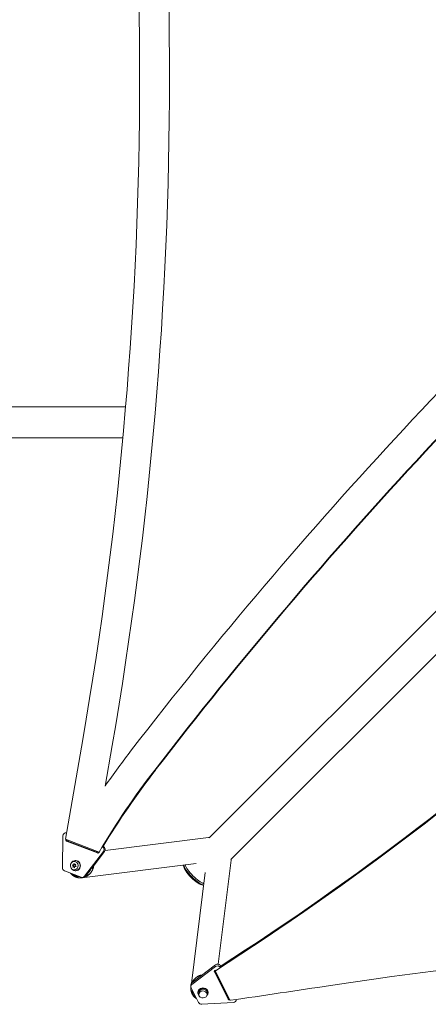
# Model space of a CAD drawing. Units: millimetres. Extents: x -5127 to 4945, y -4604 to 4576.
# Drawn here: x -2068 to -1425, y -1998 to -448 of the extents above; entities that cross this region are included whole.
import ezdxf

# ---------------------------------------------------------------- set-up
doc = ezdxf.new("R2010")
doc.units = ezdxf.units.MM
doc.header["$LTSCALE"] = 20
doc.layers.add('2d', color=230, linetype='Continuous')

msp = doc.modelspace()

# ---------------------------------------------------------------- linework, layer by layer
at = {"layer": '2d', "lineweight": 0}
for p, q in [((-669.4, -635.2), (-1769.9, -1735.7)), ((-635.2, -669.4), (-1735.7, -1769.9)), ((-3142.3, -1057.8), (-1901.4, -1057.8)), ((-3142.3, -1106.2), (-1905.7, -1106.2)), ((-1995.8, -1737.8), (-1968.8, -1581.4)), ((-1933.7, -1654.6), (-1922.5, -1590.4)), ((-1999.9, -1733), (-2000.7, -1782.9)), ((-1995.2, -1728.1), (-1994.1, -1728.1)), ((-1943.1, -1758.2), (-1995.8, -1737.8)), ((-1945.5, -1759.7), (-1994.1, -1740.9)), ((-1943.9, -1759.7), (-1992.4, -1740.9)), ((-1937, -1749.6), (-1936.6, -1749.7)), ((-1771.2, -1735.3), (-1933.7, -1755.7)), ((-1965.8, -1796.4), (-1936.3, -1757.6)), ((-1934.6, -1757.6), (-1955, -1784.4)), ((-1945.5, -1757.2), (-1949.1, -1757.7)), ((-1942.5, -1758.2), (-1943.1, -1758.2)), ((-1983.1, -1778.3), (-1985, -1778.5)), ((-1985, -1778.5), (-1983.7, -1780)), ((-1984, -1778.5), (-1985, -1778.5)), ((-1983.7, -1780), (-1984.5, -1781.8)), ((-1984.5, -1781.8), (-1982.6, -1781.3)), ((-1982.1, -1778.3), (-1984, -1778.5)), ((-1984, -1778.5), (-1982.7, -1780)), ((-1982.7, -1780), (-1983.7, -1780)), ((-1982.7, -1780), (-1983.3, -1781.5)), ((-1982.6, -1776.4), (-1983.1, -1778.3)), ((-1982.1, -1778.3), (-1983.1, -1778.3)), ((-1981.5, -1778), (-1982.6, -1776.4)), ((-1982.6, -1781.3), (-1981.5, -1783)), ((-1981.6, -1781.3), (-1982.6, -1781.3)), ((-1982.1, -1773.2), (-1980.4, -1773.2)), ((-1981.9, -1777.5), (-1982.1, -1778.3)), ((-1981.6, -1781.3), (-1981.2, -1781.8)), ((-1979.7, -1777.5), (-1981.5, -1778)), ((-1980.5, -1778), (-1981.5, -1778)), ((-1981.5, -1783), (-1981, -1781)), ((-1981, -1781), (-1979.1, -1780.8)), ((-1980.5, -1779.4), (-1979.7, -1777.5)), ((-1979.8, -1777.8), (-1980.5, -1778)), ((-1979.1, -1780.8), (-1980.5, -1779.4)), ((-1979.8, -1771.7), (-1980.4, -1771.7)), ((-1790.6, -1776.1), (-1970.1, -1798.6)), ((-1810.4, -1780), (-1810.4, -1778.6)), ((-1755.9, -1934.8), (-1735.3, -1771.2)), ((-1997.6, -1787.7), (-1971.1, -1798)), ((-1982.1, -1786.2), (-1980.4, -1786.2)), ((-1979.8, -1787.7), (-1980.4, -1787.7)), ((-1960.9, -1792.2), (-1964.1, -1796.4)), ((-1798, -1965.1), (-1776.1, -1790.6)), ((-1969.5, -1798.3), (-1967.8, -1798.3)), ((-1780, -1810.4), (-1778.6, -1810.4)), ((-1797.2, -1964.2), (-1760.1, -1935.9)), ((-1760.1, -1938.5), (-1797.2, -1966.9)), ((-1740.2, -1989.9), (-1761.7, -1946.9)), ((-1740.2, -1987.3), (-1761.4, -1944.9)), ((-1760.3, -1945), (-1760.3, -1944.1)), ((-1760.3, -1945), (-1737, -1991.6)), ((-1758, -1951.6), (-1757.8, -1949.9)), ((-1752.1, -1937.4), (-1751.8, -1937.9)), ((-1798.8, -1970), (-1798.8, -1967.4)), ((-1798.4, -1971.7), (-1786.7, -1995.1)), ((-1787.7, -1978.8), (-1787.7, -1979.6)), ((-1786.2, -1979.6), (-1786.2, -1982.3)), ((-1773.2, -1979.6), (-1773.2, -1982.3)), ((-1771.7, -1978.8), (-1771.7, -1979.6)), ((-1781.8, -1997.7), (-1731.9, -1994.8)), ((-1727.3, -1990.5), (-1727.3, -1990.2))]:
    msp.add_line(p, q, dxfattribs=at)
for centre, major_axis, ratio, start_param, end_param in [((1471.3, 3104), (-0.1, -4416.7), 0.93983, -0.945277, -0.635189), ((-7296.1, -538.5), (0.1, 5763.6), 0.93983, -1.752724, -1.389877), ((-7296.1, -538.5), (0.1, 5813.6), 0.93983, -1.752724, -1.389877), ((3403, -6221.6), (-0.1, -7288.6), 0.93983, -2.444636, -2.258053), ((3403, -6221.6), (-0.1, -7238.6), 0.93983, -2.444636, -2.258053), ((3403.5, -6221.6), (-0.1, -7238.6), 0.93983, -2.444636, -2.258053), ((3403.5, -6221.6), (-0.1, -7238.6), 0.93983, -2.444636, -2.258053), ((3404, -6221.6), (-0.1, -7238.6), 0.93983, -2.444636, -2.258053), ((-4628.3, 1278.2), (4758, 0), 0.848771, -0.921773, -0.584582), ((-919.8, -2446.6), (0, -1338.2), 0.93983, -2.258053, -2.204012), ((-919.8, -2446.6), (0, -1288.2), 0.93983, -2.258053, -2.134547), ((-919.2, -2446.6), (0, -1288.2), 0.93983, -2.258053, -2.142072), ((-919.3, -2446.6), (0, -1288.2), 0.93983, -2.258053, -2.142072), ((-918.7, -2446.6), (0, -1288.2), 0.93983, -2.258053, -2.142072), ((-1995.2, -1733.1), (0, 5), 0.93983, -0.216448, 1.553351), ((-1993.3, -1738.6), (0, -2.5), 0.93983, -1.855159, -0.349058), ((-1991.6, -1738.6), (0, -2.5), 0.93983, -1.601185, -0.349058), ((-1939.9, -1754.4), (0, 5), 0.93983, -2.251467, -0.470949), ((-1938.2, -1754.4), (0, 5), 0.93983, -2.251467, -0.349058), ((-919.3, -2446.6), (0, -1288.2), 0.93983, -2.134941, -2.134547), ((-919.2, -2446.6), (0, -1288.2), 0.93983, -2.134871, -2.134547), ((-1982.1, -1779.7), (0, -6.5), 0.940689, -3.490256, 2.792929), ((-1980.4, -1779.7), (0, 8), 0.93983, 0.000008, 1.043752), ((-1980.4, -1779.7), (0, -8), 0.93983, -1.043735, 3.1416), ((-1980.4, -1779.7), (0, 6.5), 0.940689, -0.001982, 0), ((-1754.2, -1768.8), (18.9, -2.4), 0.543164, 0, 0.158476), ((-1996, -1783), (0, -5), 0.93983, -1.588242, -0.349058), ((-1969.5, -1793.3), (0, -5), 0.93983, -0.349058, 0.890126), ((-1759.4, -1946.1), (-2.5, 0), 0.848771, -1.396213, 0.401428), ((-4628.3, 1278.2), (4758, 0), 0.848771, -0.923814, -0.923791), ((-1756.7, -1941.7), (-5, 0), 0.848771, -2.558362, -0.837755), ((-1793.8, -1970), (-5, 0), 0.848771, -0.837755, 0.401428), ((-1779.7, -1979.6), (8, 0), 0.848771, -0.682963, 3.141595), ((-1779.7, -1979.6), (-8, 0), 0.848771, 0.000003, 0.682963), ((-4145.8, 10110.9), (14460.8, -0.1), 0.848771, -1.403434, -1.392362), ((-1782.1, -1993.5), (5, 0), 0.848771, -2.740164, -1.50098), ((-1737.9, -1986.4), (2.5, 0), 0.848771, -2.740164, -1.829739), ((-1732.3, -1990.5), (5, 0), 0.848771, -1.50098, 0.084043)]:
    msp.add_ellipse(centre, major_axis=major_axis, ratio=ratio, start_param=start_param, end_param=end_param, dxfattribs=at)
at = {"layer": '2d', "lineweight": 0, "extrusion": (0, 0, -1)}
for centre, major_axis, ratio, start_param, end_param in [((-4628.3, 1277.3), (-4758, 0), 0.848771, -2.557011, -2.217779), ((-4628.3, 1279), (-4758, 0), 0.848771, -2.557011, -2.21982), ((-4628.3, 1278.1), (-4758, 0), 0.848771, -2.557011, -2.21982), ((-1768.8, -1754.2), (-2.4, 18.9), 0.543029, 0, 0.15812), ((-1944.7, -1757.4), (0, -2.5), 0.93983, -1.487754, 0.349058), ((-1979.8, -1779.7), (0, 8), 0.93983, 0, 3.141593), ((-1794.1, -1794.1), (15.7, -15.7), 0.258872, 0.271325, 2.870267), ((-1792.7, -1792.7), (17.1, -17.1), 0.258872, 0.387478, 2.754934), ((-1791, -1791), (-17.1, 17.1), 0.258872, -2.628547, -0.512386), ((-1967.8, -1793.3), (0, -5), 0.93983, -0.890126, 0), ((-543.5, -6843), (5836, -0.1), 0.848771, -1.749231, -1.391349), ((-1756.7, -1939), (5, 0), 0.848771, -2.303837, -0.401428), ((-4628.3, 1278.1), (-4758, 0), 0.848771, -2.217839, -2.217779), ((-1793.8, -1967.4), (-5, 0), 0.848771, 0, 0.837755), ((-1779.7, -1978.8), (-8, 0), 0.848771, 0, 3.141593), ((-1779.7, -1982.3), (-6.5, 0), 0.848771, -4.791186, 1.491999), ((-1779.7, -1979.6), (-6.5, 0), 0.848771, 0, 1.491999), ((-1779.7, -1979.6), (6.5, 0), 0.848771, -1.649593, 0), ((-1737.9, -1989.1), (-2.5, 0), 0.848771, -1.845308, -0.401428)]:
    msp.add_ellipse(centre, major_axis=major_axis, ratio=ratio, start_param=start_param, end_param=end_param, dxfattribs=at)
at = {"layer": '2d', "lineweight": 0}
for points, weights in [([(-1965, -1797.3), (-1957.3, -1794.3), (-1952.3, -1787.8), (-1951.7, -1780)], [0.531432796115, 0.481594808215, 0.491021951283, 0.559714225318]), ([(-1988, -1791.4), (-1987.1, -1792.6), (-1986.1, -1793.6), (-1985.1, -1794.5)], [0.819051670628, 0.872621793119, 0.93293790291, 1]), ([(-1986.1, -1792.1), (-1983.1, -1795), (-1978.9, -1796.8), (-1974.1, -1796.8)], [0.644830535702, 0.569717616044, 0.523821346067, 0.50714172577]), ([(-1985.1, -1794.5), (-1980.9, -1797.9), (-1975, -1799.8), (-1968.1, -1798.3)], [1, 0.778687879059, 0.630844340431, 0.556469384116]), ([(-1961.2, -1792), (-1958.8, -1790), (-1957.1, -1787.5), (-1956.1, -1785)], [0.537213292459, 0.563304276019, 0.603114942351, 0.656645291452]), ([(-1797, -1964.1), (-1793.9, -1957.1), (-1787.9, -1952.6), (-1780.8, -1951.7)], [0.525237163412, 0.484061421654, 0.493270949478, 0.552865746882]), ([(-1794.5, -1985.1), (-1797.4, -1981.5), (-1799.3, -1976.6), (-1798.7, -1970.8)], [1, 0.805631609897, 0.667931826401, 0.586900649512]), ([(-1796.8, -1975), (-1796.5, -1980.5), (-1794.1, -1984.8), (-1790.5, -1987.6)], [0.51054522508, 0.53399830177, 0.596571937914, 0.698266133512]), ([(-1789.7, -1989.1), (-1791.6, -1988), (-1793.2, -1986.6), (-1794.5, -1985.1)], [0.754347854833, 0.822525642399, 0.904409690788, 1])]:
    msp.add_rational_spline(points, weights, degree=3, dxfattribs=at)

doc.saveas('drawing.dxf')
